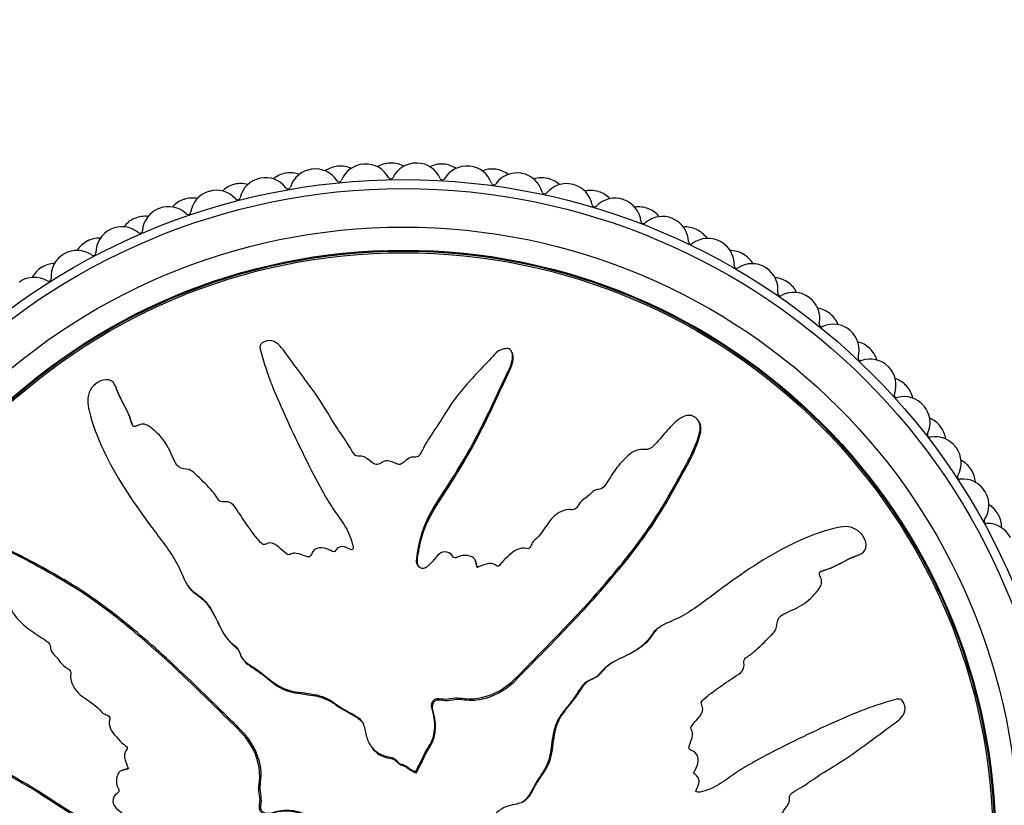
# Model space of a CAD drawing. Units: millimetres. Extents: x 0 to 1245, y 0 to 1897.
# Drawn here: x 544 to 582, y 558 to 589 of the extents above; entities that cross this region are included whole.
import ezdxf
from ezdxf import colors
from ezdxf.entities.mleader import LeaderData, LeaderLine
from ezdxf.math import Vec2, Vec3

# ---------------------------------------------------------------- set-up
doc = ezdxf.new("R2010")
doc.units = ezdxf.units.MM
doc.layers.add('DV5_Défaut', color=7, linetype='Continuous')
doc.layers.add('Défaut', color=7, linetype='Continuous')

# ---------------------------------------------------------------- blocks, each defined once
blk = doc.blocks.new('_DOT')
at = {"color": 0}
blk.add_line((0, 0), (-1, 0), dxfattribs=at)
at = {"color": 0, "const_width": 0.333}
blk.add_lwpolyline([(-0.1665, 0, 1), (0.1665, 0, 1)], format="xyb", close=True, dxfattribs=at)
blk = doc.blocks.new('SE4')
at = {"layer": 'DV5_Défaut', "color": 7, "linetype": 'Continuous'}
for p, q in [((562.937, 575.788), (562.909, 575.841)), ((547.469, 574.47), (547.441, 574.524)), ((570.26, 573.031), (570.232, 573.086)), ((549.575, 571.978), (549.548, 572.03)), ((547.205, 571.548), (547.233, 571.494)), ((555.226, 570.963), (555.253, 570.912)), ((573.578, 568.167), (573.524, 568.139)), ((576.5, 567.904), (576.554, 567.932)), ((561.526, 567.632), (561.499, 567.685)), ((550.209, 566.822), (550.236, 566.77)), ((574.008, 565.797), (574.06, 565.825)), ((568.852, 565.164), (568.8, 565.136)), ((557.354, 560.565), (557.381, 560.513)), ((572.994, 560.146), (572.942, 560.119)), ((547.74, 559.495), (547.688, 559.468)), ((559.178, 559.44), (559.187, 559.456)), ((559.178, 559.44), (559.205, 559.388)), ((559.187, 559.456), (559.214, 559.404)), ((559.205, 559.388), (559.214, 559.404))]:
    blk.add_line(p, q, dxfattribs=at)
for radius in [25.85, 25.5, 24, 23.1, 23.063, 23]:
    blk.add_circle((558.701, 556.671), radius, dxfattribs=at)
for centre, radius, start, end in [((558.207, 582.166), 1, 91.1111, 121.1857), ((558.701, 556.671), 26.5, 91.0667, 91.1111), ((558.227, 582.167), 1, 60.9921, 91.0667), ((559.196, 582.166), 1, 88.8889, 153.9495), ((558.701, 556.671), 26.5, 88.8444, 88.8889), ((559.216, 582.166), 1, 23.7839, 88.8444), ((554.273, 581.784), 1, 100, 130.0745), ((558.701, 556.671), 26.5, 99.9556, 100), ((554.293, 581.787), 1, 69.881, 99.9556), ((555.251, 581.936), 1, 97.7778, 162.8384), ((558.701, 556.671), 26.5, 97.7333, 97.7778), ((555.27, 581.939), 1, 32.6727, 97.7333), ((556.233, 582.051), 1, 95.5556, 125.6301), ((558.701, 556.671), 26.5, 95.5111, 95.5556), ((556.252, 582.053), 1, 65.4366, 95.5111), ((557.219, 582.128), 1, 93.3333, 158.3939), ((558.701, 556.671), 26.5, 93.2889, 93.3333), ((557.239, 582.129), 1, 28.2283, 93.2889), ((560.184, 582.128), 1, 86.6667, 116.7412), ((558.701, 556.671), 26.5, 86.6222, 86.6667), ((560.204, 582.127), 1, 56.5477, 86.6222), ((561.17, 582.051), 1, 84.4444, 149.505), ((558.701, 556.671), 26.5, 84.4, 84.4444), ((561.19, 582.049), 1, 19.3394, 84.4), ((562.152, 581.936), 1, 82.2222, 112.2968), ((558.701, 556.671), 26.5, 82.1778, 82.2222), ((562.172, 581.934), 1, 52.1032, 82.1778), ((563.129, 581.784), 1, 80, 145.0606), ((558.701, 556.671), 26.5, 79.9556, 80), ((563.149, 581.78), 1, 14.895, 79.9556), ((552.36, 581.37), 1, 74.3255, 104.4), ((553.303, 581.593), 1, 102.2222, 167.2828), ((558.701, 556.671), 26.5, 102.1778, 102.2222), ((553.322, 581.597), 1, 37.1172, 102.1778), ((556.196, 582.533), 0.1, 212.6727, 338.3939), ((558.208, 582.649), 0.1, 208.2283, 333.9495), ((560.222, 582.609), 0.1, 203.7839, 329.505), ((562.228, 582.414), 0.1, 199.3394, 325.0606), ((564.1, 581.593), 1, 77.7778, 107.8523), ((558.701, 556.671), 26.5, 77.7333, 77.7778), ((564.119, 581.589), 1, 47.6588, 77.7333), ((551.388, 581.1), 1, 106.6667, 171.7273), ((558.701, 556.671), 26.5, 106.6222, 106.6667), ((551.407, 581.105), 1, 41.5616, 106.6222), ((552.341, 581.365), 1, 104.4444, 134.519), ((558.701, 556.671), 26.5, 104.4, 104.4444), ((554.199, 582.261), 0.1, 217.1172, 342.8384), ((564.212, 582.063), 0.1, 194.895, 320.6161), ((565.062, 581.365), 1, 75.5556, 140.6161), ((558.701, 556.671), 26.5, 75.5111, 75.5556), ((565.081, 581.36), 1, 10.4505, 75.5111), ((566.015, 581.1), 1, 73.3333, 103.4079), ((558.701, 556.671), 26.5, 73.2889, 73.3333), ((566.034, 581.094), 1, 43.2143, 73.2889), ((550.446, 580.798), 1, 108.8889, 138.9634), ((558.701, 556.671), 26.5, 108.8444, 108.8889), ((550.465, 580.804), 1, 78.7699, 108.8444), ((552.23, 581.835), 0.1, 221.5616, 347.2828), ((566.957, 580.798), 1, 71.1111, 136.1717), ((558.701, 556.671), 26.5, 71.0667, 71.1111), ((566.975, 580.791), 1, 6.0061, 71.0667), ((549.517, 580.46), 1, 111.1111, 176.1717), ((558.701, 556.671), 26.5, 111.0667, 111.1111), ((549.535, 580.467), 1, 46.0061, 111.0667), ((550.299, 581.258), 0.1, 226.0061, 351.7273), ((566.163, 581.56), 0.1, 190.4505, 316.1717), ((567.886, 580.46), 1, 68.8889, 98.9634), ((558.701, 556.671), 26.5, 68.8444, 68.8889), ((567.904, 580.452), 1, 38.7699, 68.8444), ((548.601, 580.086), 1, 113.3333, 143.4079), ((558.701, 556.671), 26.5, 113.2889, 113.3333), ((548.62, 580.093), 1, 83.2143, 113.2889), ((568.069, 580.907), 0.1, 186.0061, 311.7273), ((568.801, 580.086), 1, 66.6667, 131.7273), ((558.701, 556.671), 26.5, 66.6222, 66.6667), ((568.82, 580.078), 1, 1.5616, 66.6222), ((547.701, 579.676), 1, 115.5556, 180.6161), ((558.701, 556.671), 26.5, 115.5111, 115.5556), ((547.719, 579.685), 1, 50.4505, 115.5111), ((548.419, 580.533), 0.1, 230.4505, 356.1717), ((569.702, 579.676), 1, 64.4444, 94.519), ((558.701, 556.671), 26.5, 64.4, 64.4444), ((569.72, 579.668), 1, 34.3255, 64.4), ((546.817, 579.232), 1, 117.7778, 147.8523), ((558.701, 556.671), 26.5, 117.7333, 117.7778), ((546.835, 579.242), 1, 87.6588, 117.7333), ((569.919, 580.108), 0.1, 181.5616, 307.2828), ((570.586, 579.232), 1, 62.2222, 127.2828), ((558.701, 556.671), 26.5, 62.1778, 62.2222), ((570.603, 579.223), 1, 357.1172, 62.1778), ((545.969, 578.765), 1, 54.895, 119.9556), ((571.451, 578.755), 1, 60, 90.0745), ((545.951, 578.755), 1, 120, 185.0606), ((558.701, 556.671), 26.5, 119.9556, 120), ((546.601, 579.664), 0.1, 234.895, 0.6161), ((558.701, 556.671), 26.5, 59.9556, 60), ((571.469, 578.745), 1, 29.881, 59.9556), ((545.105, 578.244), 1, 122.2222, 152.2968), ((558.701, 556.671), 26.5, 122.1778, 122.2222), ((545.121, 578.254), 1, 92.1032, 122.1778), ((571.702, 579.168), 0.1, 177.1172, 302.8384), ((572.298, 578.244), 1, 57.7778, 122.8384), ((558.701, 556.671), 26.5, 57.7333, 57.7778), ((572.315, 578.233), 1, 352.6727, 57.7333), ((558.701, 556.671), 26.5, 124.4, 124.4444), ((544.295, 577.711), 1, 59.3394, 124.4), ((544.856, 578.658), 0.1, 239.3394, 5.0606), ((573.124, 577.7), 1, 55.5556, 85.6301), ((558.701, 556.671), 26.5, 55.5111, 55.5556), ((573.141, 577.689), 1, 25.4366, 55.5111), ((573.406, 578.093), 0.1, 172.6727, 298.3939), ((573.929, 577.125), 1, 53.3333, 118.3939), ((558.701, 556.671), 26.5, 53.2889, 53.3333), ((573.945, 577.113), 1, 348.2283, 53.2889), ((574.711, 576.519), 1, 51.1111, 81.1857), ((558.701, 556.671), 26.5, 51.0667, 51.1111), ((574.726, 576.507), 1, 20.9921, 51.0667), ((575.022, 576.889), 0.1, 168.2283, 293.9495), ((575.468, 575.884), 1, 48.8889, 113.9495), ((558.701, 556.671), 26.5, 48.8444, 48.8889), ((575.483, 575.871), 1, 343.7839, 48.8444), ((576.201, 575.219), 1, 46.6667, 76.7412), ((558.701, 556.671), 26.5, 46.6222, 46.6667), ((576.215, 575.205), 1, 16.5477, 46.6222), ((576.539, 575.563), 0.1, 163.7839, 289.505), ((576.907, 574.527), 1, 44.4444, 109.505), ((558.701, 556.671), 26.5, 44.4, 44.4444), ((576.921, 574.512), 1, 339.3394, 44.4), ((577.585, 573.807), 1, 42.2222, 72.2968), ((558.701, 556.671), 26.5, 42.1778, 42.2222), ((577.599, 573.793), 1, 12.1032, 42.1778), ((577.95, 574.124), 0.1, 159.3394, 285.0606), ((578.236, 573.062), 1, 40, 105.0606), ((558.701, 556.671), 26.5, 39.9556, 40), ((578.248, 573.047), 1, 334.895, 39.9556), ((578.856, 572.292), 1, 37.7778, 67.8523), ((558.701, 556.671), 26.5, 37.7333, 37.7778), ((578.869, 572.277), 1, 7.6588, 37.7333), ((579.244, 572.58), 0.1, 154.895, 280.6161), ((579.447, 571.499), 1, 35.5556, 100.6161), ((558.701, 556.671), 26.5, 35.5111, 35.5556), ((579.459, 571.483), 1, 330.4505, 35.5111), ((580.006, 570.684), 1, 33.3333, 63.4079), ((558.701, 556.671), 26.5, 33.2889, 33.3333), ((580.415, 570.941), 0.1, 150.4505, 276.1717), ((580.534, 569.847), 1, 31.1111, 96.1717), ((580.017, 570.667), 1, 3.2143, 33.2889), ((580.544, 569.83), 1, 326.0061, 31.0667), ((558.701, 556.671), 26.5, 31.0667, 31.1111), ((581.028, 568.99), 1, 28.8889, 58.9634), ((558.701, 556.671), 26.5, 28.8444, 28.8889), ((581.038, 568.973), 1, 358.7699, 28.8444), ((581.456, 569.215), 0.1, 146.0061, 271.7273), ((581.489, 568.115), 1, 26.6667, 91.7273)]:
    blk.add_arc(centre, radius, start, end, dxfattribs=at)
for points, knots in [([(559.187, 559.456), (559.294, 559.654), (559.395, 559.855), (559.583, 560.264), (559.726, 560.446), (559.902, 560.86), (559.932, 561.097), (559.917, 561.441), (559.902, 561.556), (559.852, 561.783), (559.807, 561.892), (559.798, 562.126), (559.874, 562.261), (560.116, 562.305), (560.237, 562.262), (560.48, 562.271), (560.601, 562.299), (560.843, 562.319), (560.964, 562.303), (561.573, 562.232), (562.053, 562.369), (562.888, 562.843), (563.204, 563.21), (563.869, 563.884), (564.201, 564.22), (565.189, 565.237), (565.835, 565.923), (567.067, 567.334), (567.656, 568.059), (568.728, 569.589), (569.187, 570.417), (569.863, 571.649), (570.077, 572.065), (570.245, 572.617), (570.276, 572.727), (570.286, 572.962), (570.25, 573.086), (570.085, 573.269), (569.965, 573.329), (569.724, 573.329), (569.608, 573.283), (569.308, 573.099), (569.151, 572.917), (568.836, 572.564), (568.685, 572.38), (568.439, 572.12), (568.353, 572.023), (568.114, 571.986), (567.988, 572.016), (567.628, 571.932), (567.438, 571.748), (567.1, 571.397), (566.957, 571.2), (566.758, 570.892), (566.696, 570.786), (566.558, 570.584), (566.483, 570.469), (566.299, 570.437), (566.235, 570.438), (566.118, 570.388), (566.071, 570.344), (565.94, 570.21), (565.844, 570.131), (565.636, 569.99), (565.561, 569.886), (565.456, 569.723), (565.412, 569.666), (565.285, 569.64), (565.217, 569.658), (564.889, 569.64), (564.651, 569.489), (564.307, 569.103), (564.191, 568.867), (563.942, 568.571), (563.832, 568.497), (563.715, 568.343), (563.695, 568.278), (563.634, 568.165), (563.577, 568.106), (563.394, 568.185), (563.255, 568.146), (563.013, 568.043), (562.916, 567.951), (562.724, 567.775), (562.62, 567.696), (562.496, 567.545), (562.466, 567.479), (562.345, 567.428), (562.292, 567.503), (562.107, 567.576), (561.961, 567.542), (561.771, 567.483), (561.71, 567.453), (561.616, 567.416), (561.574, 567.415), (561.547, 567.477), (561.546, 567.512), (561.53, 567.612), (561.51, 567.678), (561.426, 567.786), (561.361, 567.818), (561.166, 567.875), (561.023, 567.887), (560.833, 567.811), (560.773, 567.772), (560.636, 567.769), (560.616, 567.859), (560.479, 568.005), (560.316, 568.034), (560.07, 567.925), (559.985, 567.813), (559.813, 567.61), (559.729, 567.505), (559.57, 567.382), (559.505, 567.351), (559.371, 567.369), (559.309, 567.407), (559.195, 567.572), (559.213, 567.718), (559.304, 568.37), (559.434, 568.878), (559.906, 569.815), (560.215, 570.252), (560.788, 571.142), (561.059, 571.594), (561.827, 572.974), (562.256, 573.941), (562.821, 575.116), (562.954, 575.356), (562.96, 575.681), (562.949, 575.746), (562.899, 575.869), (562.852, 575.932), (562.716, 575.944), (562.649, 575.922), (562.518, 575.889), (562.452, 575.867), (562.29, 575.757), (562.213, 575.65), (562.034, 575.462), (561.943, 575.369), (561.674, 575.086), (561.494, 574.895), (560.971, 574.312), (560.645, 573.904), (560.222, 573.247), (560.087, 573.024), (559.804, 572.586), (559.656, 572.372), (559.463, 572.03), (559.421, 571.901), (559.304, 571.743), (559.244, 571.702), (559.11, 571.699), (559.041, 571.717), (558.857, 571.644), (558.768, 571.537), (558.608, 571.422), (558.538, 571.391), (558.417, 571.45), (558.356, 571.48), (558.165, 571.543), (558.021, 571.59), (557.847, 571.491), (557.793, 571.447), (557.668, 571.399), (557.596, 571.419), (557.426, 571.524), (557.325, 571.614), (557.152, 571.718), (557.087, 571.738), (556.955, 571.732), (556.883, 571.729), (556.731, 571.851), (556.674, 571.972), (556.548, 572.198), (556.478, 572.306), (556.26, 572.626), (556.109, 572.836), (555.705, 573.495), (555.446, 573.941), (554.834, 574.766), (554.531, 575.178), (554.079, 575.789), (553.949, 576.012), (553.639, 576.236), (553.504, 576.271), (553.315, 576.213), (553.252, 576.192), (553.14, 576.124), (553.103, 576.063), (553.105, 575.876), (553.157, 575.757), (553.226, 575.515), (553.262, 575.394), (553.377, 575.032), (553.462, 574.792), (553.738, 574.076), (553.95, 573.606), (554.596, 572.201), (555.047, 571.275), (555.669, 570.143), (555.798, 569.919), (556.087, 569.486), (556.25, 569.279), (556.53, 568.839), (556.641, 568.599), (556.723, 568.282), (556.744, 568.217), (556.732, 568.119), (556.712, 568.083), (556.645, 568.087), (556.616, 568.107), (556.47, 568.185), (556.326, 568.243), (556.144, 568.16), (556.093, 568.115), (556.034, 568.034), (556.016, 567.995), (555.952, 568.012), (555.922, 568.026), (555.775, 568.102), (555.656, 568.163), (555.389, 568.176), (555.243, 568.133), (555.13, 567.968), (555.116, 567.9), (555.04, 567.79), (554.959, 567.812), (554.773, 567.88), (554.65, 567.934), (554.452, 567.956), (554.383, 567.952), (554.291, 567.913), (554.263, 567.889), (554.196, 567.885), (554.169, 567.913), (554.034, 568.009), (553.936, 568.099), (553.734, 568.271), (553.618, 568.365), (553.418, 568.349), (553.356, 568.315), (553.227, 568.274), (553.172, 568.33), (553.033, 568.475), (552.951, 568.579), (552.71, 568.897), (552.558, 569.115), (552.336, 569.446), (552.263, 569.557), (552.117, 569.779), (552.032, 569.895), (551.834, 569.965), (551.761, 569.961), (551.619, 569.953), (551.539, 569.961), (551.424, 570.137), (551.343, 570.252), (551.072, 570.572), (550.867, 570.765), (550.571, 571.063), (550.471, 571.175), (550.203, 571.251), (550.045, 571.232), (549.827, 571.407), (549.768, 571.54), (549.657, 571.796), (549.604, 571.925), (549.408, 572.293), (549.236, 572.514), (548.931, 572.792), (548.826, 572.886), (548.638, 572.976), (548.568, 572.994), (548.427, 572.979), (548.362, 572.944), (548.262, 572.905), (548.226, 572.892), (548.157, 572.906), (548.135, 572.938), (548.09, 573.029), (548.076, 573.098), (548.013, 573.293), (547.961, 573.42), (547.785, 573.786), (547.644, 574.015), (547.498, 574.386), (547.467, 574.518), (547.289, 574.719), (547.129, 574.737), (546.706, 574.643), (546.475, 574.395), (546.341, 573.847), (546.417, 573.577), (546.639, 572.794), (546.842, 572.278), (547.572, 570.794), (548.216, 569.864), (549.22, 568.509), (549.577, 568.07), (549.988, 567.337), (550.08, 567.066), (550.276, 566.694), (550.361, 566.58), (550.586, 566.396), (550.714, 566.318), (551.039, 566.031), (551.196, 565.784), (551.471, 565.256), (551.573, 564.972), (551.835, 564.607), (551.943, 564.499), (552.118, 564.352), (552.177, 564.303), (552.269, 564.183), (552.297, 564.105), (552.438, 563.718), (552.742, 563.589), (553.247, 563.231), (553.475, 563.018), (553.988, 562.67), (554.3, 562.581), (554.927, 562.49), (555.245, 562.465), (555.847, 562.261), (556.088, 562.034), (556.503, 561.793), (556.649, 561.727), (556.924, 561.563), (557.056, 561.459), (557.193, 561.174), (557.212, 561.009), (557.287, 560.695), (557.348, 560.547), (557.55, 560.28), (557.683, 560.169), (557.985, 560.031), (558.164, 560.036), (558.394, 559.921), (558.437, 559.841), (558.565, 559.733), (558.659, 559.728), (558.811, 559.656), (558.877, 559.598), (559.016, 559.499), (559.097, 559.469), (559.178, 559.44)], [0, 0, 0, 0, 0.007813, 0.007813, 0.015625, 0.015625, 0.023438, 0.023438, 0.027344, 0.027344, 0.03125, 0.03125, 0.035156, 0.035156, 0.039063, 0.039063, 0.042969, 0.042969, 0.046875, 0.046875, 0.0625, 0.0625, 0.078125, 0.078125, 0.09375, 0.09375, 0.125, 0.125, 0.15625, 0.15625, 0.1875, 0.1875, 0.203125, 0.203125, 0.207031, 0.207031, 0.210938, 0.210938, 0.214844, 0.214844, 0.21875, 0.21875, 0.226563, 0.226563, 0.234375, 0.234375, 0.238281, 0.238281, 0.242188, 0.242188, 0.25, 0.25, 0.257813, 0.257813, 0.261719, 0.261719, 0.265625, 0.265625, 0.267578, 0.267578, 0.269531, 0.269531, 0.273438, 0.273438, 0.277344, 0.277344, 0.279297, 0.279297, 0.28125, 0.28125, 0.289063, 0.289063, 0.296875, 0.296875, 0.300781, 0.300781, 0.302734, 0.302734, 0.304688, 0.304688, 0.308594, 0.308594, 0.3125, 0.3125, 0.316406, 0.316406, 0.318359, 0.318359, 0.320313, 0.320313, 0.324219, 0.324219, 0.326172, 0.326172, 0.327148, 0.327148, 0.328125, 0.328125, 0.330078, 0.330078, 0.332031, 0.332031, 0.335938, 0.335938, 0.337891, 0.337891, 0.339844, 0.339844, 0.34375, 0.34375, 0.347656, 0.347656, 0.351563, 0.351563, 0.353516, 0.353516, 0.355469, 0.355469, 0.359375, 0.359375, 0.375, 0.375, 0.390625, 0.390625, 0.40625, 0.40625, 0.4375, 0.4375, 0.445313, 0.445313, 0.447266, 0.447266, 0.449219, 0.449219, 0.451172, 0.451172, 0.453125, 0.453125, 0.457031, 0.457031, 0.460938, 0.460938, 0.46875, 0.46875, 0.484375, 0.484375, 0.492188, 0.492188, 0.5, 0.5, 0.503906, 0.503906, 0.505859, 0.505859, 0.507813, 0.507813, 0.511719, 0.511719, 0.513672, 0.513672, 0.515625, 0.515625, 0.519531, 0.519531, 0.521484, 0.521484, 0.523438, 0.523438, 0.527344, 0.527344, 0.529297, 0.529297, 0.53125, 0.53125, 0.535156, 0.535156, 0.539063, 0.539063, 0.546875, 0.546875, 0.5625, 0.5625, 0.578125, 0.578125, 0.585938, 0.585938, 0.589844, 0.589844, 0.591797, 0.591797, 0.59375, 0.59375, 0.597656, 0.597656, 0.601563, 0.601563, 0.609375, 0.609375, 0.625, 0.625, 0.65625, 0.65625, 0.664063, 0.664063, 0.671875, 0.671875, 0.679688, 0.679688, 0.681641, 0.681641, 0.682617, 0.682617, 0.683594, 0.683594, 0.6875, 0.6875, 0.689453, 0.689453, 0.69043, 0.69043, 0.691406, 0.691406, 0.695313, 0.695313, 0.699219, 0.699219, 0.701172, 0.701172, 0.703125, 0.703125, 0.707031, 0.707031, 0.708984, 0.708984, 0.709961, 0.709961, 0.710938, 0.710938, 0.714844, 0.714844, 0.71875, 0.71875, 0.720703, 0.720703, 0.722656, 0.722656, 0.726563, 0.726563, 0.734375, 0.734375, 0.738281, 0.738281, 0.742188, 0.742188, 0.744141, 0.744141, 0.746094, 0.746094, 0.75, 0.75, 0.757813, 0.757813, 0.761719, 0.761719, 0.765625, 0.765625, 0.769531, 0.769531, 0.773438, 0.773438, 0.78125, 0.78125, 0.785156, 0.785156, 0.787109, 0.787109, 0.789063, 0.789063, 0.790039, 0.790039, 0.791016, 0.791016, 0.792969, 0.792969, 0.796875, 0.796875, 0.804688, 0.804688, 0.808594, 0.808594, 0.8125, 0.8125, 0.820313, 0.820313, 0.828125, 0.828125, 0.84375, 0.84375, 0.875, 0.875, 0.890625, 0.890625, 0.898438, 0.898438, 0.902344, 0.902344, 0.90625, 0.90625, 0.914063, 0.914063, 0.921875, 0.921875, 0.925781, 0.925781, 0.927734, 0.927734, 0.929688, 0.929688, 0.9375, 0.9375, 0.945313, 0.945313, 0.953125, 0.953125, 0.960938, 0.960938, 0.96875, 0.96875, 0.972656, 0.972656, 0.976563, 0.976563, 0.980469, 0.980469, 0.984375, 0.984375, 0.988281, 0.988281, 0.992188, 0.992188, 0.994141, 0.994141, 0.996094, 0.996094, 0.998047, 0.998047, 1, 1, 1, 1]), ([(559.288, 567.439), (559.263, 567.485), (559.248, 567.537), (559.238, 567.716), (559.264, 567.842), (559.307, 568.092), (559.331, 568.217), (559.415, 568.588), (559.488, 568.828), (559.785, 569.521), (560.074, 569.948), (560.912, 571.228), (561.423, 572.103), (562.098, 573.465), (562.303, 573.93), (562.628, 574.613), (562.746, 574.836), (562.941, 575.296), (563.053, 575.558), (562.938, 575.785), (562.937, 575.786), (562.937, 575.788)], [0, 0, 0, 0, 0.016443, 0.016443, 0.057403, 0.057403, 0.098363, 0.098363, 0.180283, 0.180283, 0.344123, 0.344123, 0.671804, 0.671804, 0.835644, 0.835644, 0.917564, 0.917564, 0.999484, 0.999484, 1, 1, 1, 1]), ([(548.151, 572.908), (548.145, 572.919), (548.14, 572.931), (548.084, 573.074), (548.051, 573.213), (547.942, 573.471), (547.878, 573.595), (547.747, 573.84), (547.682, 573.962), (547.569, 574.213), (547.533, 574.347), (547.47, 574.469), (547.469, 574.469), (547.469, 574.47)], [0, 0, 0, 0, 0.021868, 0.021868, 0.266103, 0.266103, 0.510338, 0.510338, 0.754573, 0.754573, 0.998808, 0.998808, 1, 1, 1, 1]), ([(559.214, 559.404), (559.335, 559.628), (559.444, 559.857), (559.663, 560.315), (559.832, 560.52), (559.96, 561.002), (559.966, 561.259), (559.905, 561.628), (559.865, 561.748), (559.816, 561.994), (559.842, 562.14), (560.059, 562.27), (560.198, 562.218), (560.453, 562.211), (560.58, 562.238), (560.962, 562.281), (561.222, 562.205), (561.988, 562.27), (562.493, 562.493), (563.074, 562.981), (563.242, 563.169), (563.597, 563.528), (563.774, 563.707), (564.304, 564.245), (564.655, 564.605), (565.697, 565.694), (566.371, 566.431), (567.643, 567.961), (568.243, 568.752), (569.03, 570.029), (569.273, 570.47), (569.754, 571.346), (570.002, 571.779), (570.211, 572.358), (570.25, 572.475), (570.308, 572.713), (570.327, 572.839), (570.283, 572.984), (570.273, 573.008), (570.26, 573.032)], [0, 0, 0, 0, 0.039834, 0.039834, 0.079668, 0.079668, 0.119502, 0.119502, 0.139419, 0.139419, 0.159336, 0.159336, 0.179253, 0.179253, 0.19917, 0.19917, 0.239004, 0.239004, 0.318672, 0.318672, 0.358506, 0.358506, 0.39834, 0.39834, 0.478008, 0.478008, 0.637344, 0.637344, 0.79668, 0.79668, 0.876348, 0.876348, 0.956016, 0.956016, 0.975933, 0.975933, 0.99585, 0.99585, 1, 1, 1, 1]), ([(561.487, 556.185), (561.685, 556.079), (561.885, 555.977), (562.294, 555.789), (562.476, 555.647), (562.89, 555.47), (563.127, 555.44), (563.471, 555.455), (563.586, 555.471), (563.813, 555.52), (563.923, 555.566), (564.156, 555.575), (564.292, 555.499), (564.335, 555.257), (564.292, 555.135), (564.302, 554.893), (564.329, 554.772), (564.349, 554.53), (564.333, 554.408), (564.262, 553.8), (564.399, 553.319), (564.873, 552.484), (565.241, 552.169), (565.914, 551.503), (566.251, 551.171), (567.267, 550.184), (567.953, 549.537), (569.365, 548.305), (570.089, 547.717), (571.619, 546.645), (572.447, 546.185), (573.679, 545.509), (574.095, 545.295), (574.647, 545.128), (574.758, 545.096), (574.993, 545.087), (575.117, 545.122), (575.299, 545.288), (575.359, 545.407), (575.359, 545.649), (575.314, 545.765), (575.129, 546.065), (574.947, 546.222), (574.594, 546.536), (574.411, 546.688), (574.151, 546.934), (574.053, 547.02), (574.016, 547.258), (574.046, 547.385), (573.962, 547.744), (573.779, 547.935), (573.428, 548.272), (573.231, 548.415), (572.923, 548.615), (572.817, 548.676), (572.615, 548.814), (572.499, 548.889), (572.467, 549.074), (572.468, 549.138), (572.418, 549.254), (572.375, 549.301), (572.241, 549.432), (572.162, 549.529), (572.02, 549.737), (571.916, 549.812), (571.753, 549.916), (571.696, 549.96), (571.671, 550.087), (571.689, 550.155), (571.671, 550.484), (571.52, 550.721), (571.133, 551.066), (570.897, 551.181), (570.602, 551.43), (570.527, 551.541), (570.373, 551.658), (570.309, 551.677), (570.195, 551.739), (570.136, 551.795), (570.215, 551.978), (570.176, 552.118), (570.073, 552.359), (569.981, 552.456), (569.805, 552.648), (569.726, 552.753), (569.575, 552.877), (569.509, 552.906), (569.459, 553.028), (569.533, 553.081), (569.607, 553.266), (569.573, 553.411), (569.514, 553.602), (569.483, 553.662), (569.447, 553.756), (569.445, 553.798), (569.508, 553.826), (569.542, 553.827), (569.642, 553.842), (569.709, 553.863), (569.816, 553.946), (569.848, 554.011), (569.905, 554.206), (569.917, 554.349), (569.841, 554.539), (569.802, 554.6), (569.799, 554.737), (569.889, 554.756), (570.036, 554.894), (570.064, 555.056), (569.955, 555.303), (569.844, 555.388), (569.64, 555.56), (569.536, 555.644), (569.413, 555.802), (569.381, 555.868), (569.399, 556.001), (569.438, 556.064), (569.603, 556.178), (569.749, 556.16), (570.4, 556.068), (570.909, 555.938), (571.846, 555.466), (572.283, 555.157), (573.172, 554.584), (573.625, 554.313), (575.004, 553.545), (575.971, 553.116), (577.147, 552.552), (577.387, 552.418), (577.712, 552.413), (577.777, 552.423), (577.9, 552.473), (577.962, 552.521), (577.974, 552.657), (577.952, 552.723), (577.92, 552.854), (577.898, 552.92), (577.788, 553.082), (577.68, 553.159), (577.493, 553.339), (577.399, 553.429), (577.116, 553.699), (576.926, 553.878), (576.342, 554.402), (575.935, 554.727), (575.278, 555.151), (575.054, 555.285), (574.617, 555.569), (574.402, 555.717), (574.06, 555.909), (573.932, 555.951), (573.774, 556.068), (573.732, 556.129), (573.729, 556.262), (573.748, 556.331), (573.674, 556.516), (573.568, 556.605), (573.452, 556.765), (573.421, 556.835), (573.481, 556.956), (573.511, 557.016), (573.573, 557.207), (573.62, 557.351), (573.521, 557.526), (573.478, 557.579), (573.429, 557.704), (573.449, 557.776), (573.555, 557.946), (573.644, 558.048), (573.748, 558.22), (573.769, 558.286), (573.763, 558.418), (573.759, 558.49), (573.882, 558.641), (574.003, 558.699), (574.228, 558.824), (574.337, 558.894), (574.656, 559.112), (574.866, 559.263), (575.525, 559.667), (575.971, 559.927), (576.797, 560.539), (577.209, 560.842), (577.819, 561.294), (578.042, 561.423), (578.266, 561.733), (578.302, 561.869), (578.243, 562.058), (578.222, 562.121), (578.154, 562.233), (578.094, 562.27), (577.906, 562.267), (577.787, 562.215), (577.545, 562.147), (577.424, 562.11), (577.063, 561.995), (576.823, 561.911), (576.107, 561.635), (575.636, 561.423), (574.231, 560.777), (573.305, 560.326), (572.174, 559.704), (571.95, 559.575), (571.517, 559.285), (571.309, 559.123), (570.869, 558.843), (570.63, 558.731), (570.312, 558.65), (570.247, 558.629), (570.149, 558.64), (570.113, 558.661), (570.117, 558.728), (570.138, 558.756), (570.216, 558.903), (570.274, 559.047), (570.191, 559.228), (570.145, 559.279), (570.065, 559.339), (570.025, 559.356), (570.042, 559.421), (570.057, 559.451), (570.132, 559.597), (570.193, 559.717), (570.206, 559.984), (570.163, 560.13), (569.999, 560.242), (569.931, 560.257), (569.82, 560.332), (569.842, 560.413), (569.91, 560.599), (569.964, 560.722), (569.986, 560.921), (569.983, 560.989), (569.943, 561.082), (569.919, 561.11), (569.916, 561.177), (569.944, 561.203), (570.04, 561.339), (570.129, 561.436), (570.301, 561.638), (570.395, 561.755), (570.379, 561.955), (570.346, 562.016), (570.304, 562.146), (570.36, 562.201), (570.505, 562.339), (570.609, 562.422), (570.927, 562.663), (571.146, 562.815), (571.477, 563.037), (571.588, 563.11), (571.81, 563.256), (571.926, 563.34), (571.996, 563.539), (571.992, 563.612), (571.983, 563.753), (571.992, 563.833), (572.167, 563.949), (572.282, 564.03), (572.603, 564.3), (572.795, 564.505), (573.093, 564.802), (573.205, 564.901), (573.281, 565.17), (573.263, 565.327), (573.438, 565.545), (573.571, 565.604), (573.827, 565.715), (573.956, 565.769), (574.324, 565.965), (574.545, 566.136), (574.822, 566.441), (574.916, 566.547), (575.007, 566.735), (575.025, 566.805), (575.009, 566.946), (574.974, 567.011), (574.936, 567.111), (574.923, 567.146), (574.936, 567.216), (574.968, 567.238), (575.06, 567.283), (575.128, 567.297), (575.324, 567.359), (575.45, 567.411), (575.816, 567.587), (576.045, 567.729), (576.416, 567.875), (576.548, 567.906), (576.749, 568.084), (576.768, 568.244), (576.673, 568.667), (576.425, 568.897), (575.878, 569.031), (575.607, 568.955), (574.824, 568.734), (574.309, 568.531), (572.825, 567.8), (571.895, 567.156), (570.539, 566.152), (570.1, 565.796), (569.367, 565.385), (569.096, 565.292), (568.724, 565.096), (568.61, 565.011), (568.426, 564.787), (568.349, 564.659), (568.061, 564.334), (567.815, 564.176), (567.287, 563.901), (567.003, 563.8), (566.637, 563.537), (566.529, 563.429), (566.382, 563.255), (566.334, 563.196), (566.213, 563.103), (566.135, 563.076), (565.748, 562.934), (565.619, 562.63), (565.261, 562.126), (565.048, 561.897), (564.7, 561.385), (564.612, 561.072), (564.52, 560.446), (564.496, 560.128), (564.292, 559.526), (564.064, 559.284), (563.824, 558.87), (563.757, 558.723), (563.594, 558.448), (563.489, 558.316), (563.205, 558.18), (563.039, 558.161), (562.726, 558.085), (562.578, 558.024), (562.31, 557.822), (562.2, 557.689), (562.061, 557.387), (562.067, 557.209), (561.951, 556.978), (561.871, 556.935), (561.763, 556.807), (561.758, 556.713), (561.687, 556.561), (561.629, 556.496), (561.529, 556.357), (561.5, 556.276), (561.471, 556.195)], [0, 0, 0, 0, 0.007813, 0.007813, 0.015625, 0.015625, 0.023438, 0.023438, 0.027344, 0.027344, 0.03125, 0.03125, 0.035156, 0.035156, 0.039063, 0.039063, 0.042969, 0.042969, 0.046875, 0.046875, 0.0625, 0.0625, 0.078125, 0.078125, 0.09375, 0.09375, 0.125, 0.125, 0.15625, 0.15625, 0.1875, 0.1875, 0.203125, 0.203125, 0.207031, 0.207031, 0.210938, 0.210938, 0.214844, 0.214844, 0.21875, 0.21875, 0.226563, 0.226563, 0.234375, 0.234375, 0.238281, 0.238281, 0.242188, 0.242188, 0.25, 0.25, 0.257813, 0.257813, 0.261719, 0.261719, 0.265625, 0.265625, 0.267578, 0.267578, 0.269531, 0.269531, 0.273438, 0.273438, 0.277344, 0.277344, 0.279297, 0.279297, 0.28125, 0.28125, 0.289063, 0.289063, 0.296875, 0.296875, 0.300781, 0.300781, 0.302734, 0.302734, 0.304688, 0.304688, 0.308594, 0.308594, 0.3125, 0.3125, 0.316406, 0.316406, 0.318359, 0.318359, 0.320313, 0.320313, 0.324219, 0.324219, 0.326172, 0.326172, 0.327148, 0.327148, 0.328125, 0.328125, 0.330078, 0.330078, 0.332031, 0.332031, 0.335938, 0.335938, 0.337891, 0.337891, 0.339844, 0.339844, 0.34375, 0.34375, 0.347656, 0.347656, 0.351563, 0.351563, 0.353516, 0.353516, 0.355469, 0.355469, 0.359375, 0.359375, 0.375, 0.375, 0.390625, 0.390625, 0.40625, 0.40625, 0.4375, 0.4375, 0.445313, 0.445313, 0.447266, 0.447266, 0.449219, 0.449219, 0.451172, 0.451172, 0.453125, 0.453125, 0.457031, 0.457031, 0.460938, 0.460938, 0.46875, 0.46875, 0.484375, 0.484375, 0.492188, 0.492188, 0.5, 0.5, 0.503906, 0.503906, 0.505859, 0.505859, 0.507813, 0.507813, 0.511719, 0.511719, 0.513672, 0.513672, 0.515625, 0.515625, 0.519531, 0.519531, 0.521484, 0.521484, 0.523438, 0.523438, 0.527344, 0.527344, 0.529297, 0.529297, 0.53125, 0.53125, 0.535156, 0.535156, 0.539063, 0.539063, 0.546875, 0.546875, 0.5625, 0.5625, 0.578125, 0.578125, 0.585938, 0.585938, 0.589844, 0.589844, 0.591797, 0.591797, 0.59375, 0.59375, 0.597656, 0.597656, 0.601563, 0.601563, 0.609375, 0.609375, 0.625, 0.625, 0.65625, 0.65625, 0.664063, 0.664063, 0.671875, 0.671875, 0.679688, 0.679688, 0.681641, 0.681641, 0.682617, 0.682617, 0.683594, 0.683594, 0.6875, 0.6875, 0.689453, 0.689453, 0.69043, 0.69043, 0.691406, 0.691406, 0.695313, 0.695313, 0.699219, 0.699219, 0.701172, 0.701172, 0.703125, 0.703125, 0.707031, 0.707031, 0.708984, 0.708984, 0.709961, 0.709961, 0.710938, 0.710938, 0.714844, 0.714844, 0.71875, 0.71875, 0.720703, 0.720703, 0.722656, 0.722656, 0.726563, 0.726563, 0.734375, 0.734375, 0.738281, 0.738281, 0.742188, 0.742188, 0.744141, 0.744141, 0.746094, 0.746094, 0.75, 0.75, 0.757813, 0.757813, 0.761719, 0.761719, 0.765625, 0.765625, 0.769531, 0.769531, 0.773438, 0.773438, 0.78125, 0.78125, 0.785156, 0.785156, 0.787109, 0.787109, 0.789063, 0.789063, 0.790039, 0.790039, 0.791016, 0.791016, 0.792969, 0.792969, 0.796875, 0.796875, 0.804688, 0.804688, 0.808594, 0.808594, 0.8125, 0.8125, 0.820313, 0.820313, 0.828125, 0.828125, 0.84375, 0.84375, 0.875, 0.875, 0.890625, 0.890625, 0.898438, 0.898438, 0.902344, 0.902344, 0.90625, 0.90625, 0.914063, 0.914063, 0.921875, 0.921875, 0.925781, 0.925781, 0.927734, 0.927734, 0.929688, 0.929688, 0.9375, 0.9375, 0.945313, 0.945313, 0.953125, 0.953125, 0.960938, 0.960938, 0.96875, 0.96875, 0.972656, 0.972656, 0.976563, 0.976563, 0.980469, 0.980469, 0.984375, 0.984375, 0.988281, 0.988281, 0.992188, 0.992188, 0.994141, 0.994141, 0.996094, 0.996094, 0.998047, 0.998047, 1, 1, 1, 1]), ([(555.916, 557.157), (555.718, 557.263), (555.518, 557.365), (555.109, 557.553), (554.927, 557.696), (554.513, 557.872), (554.276, 557.902), (553.932, 557.887), (553.817, 557.871), (553.59, 557.822), (553.48, 557.776), (553.246, 557.767), (553.111, 557.843), (553.068, 558.085), (553.111, 558.207), (553.101, 558.449), (553.074, 558.57), (553.054, 558.812), (553.07, 558.934), (553.14, 559.542), (553.004, 560.023), (552.53, 560.858), (552.162, 561.173), (551.489, 561.839), (551.152, 562.171), (550.136, 563.158), (549.45, 563.805), (548.038, 565.037), (547.313, 565.625), (545.784, 566.697), (544.956, 567.157), (543.724, 567.833), (543.308, 568.047), (542.756, 568.214), (542.645, 568.246), (542.41, 568.255), (542.286, 568.22), (542.104, 568.054), (542.044, 567.935), (542.044, 567.693), (542.089, 567.578), (542.274, 567.277), (542.455, 567.121), (542.809, 566.806), (542.992, 566.655), (543.252, 566.408), (543.35, 566.322), (543.387, 566.084), (543.357, 565.957), (543.441, 565.598), (543.624, 565.407), (543.975, 565.07), (544.172, 564.927), (544.48, 564.727), (544.586, 564.666), (544.788, 564.528), (544.904, 564.453), (544.936, 564.268), (544.935, 564.204), (544.985, 564.088), (545.028, 564.041), (545.162, 563.91), (545.241, 563.813), (545.383, 563.605), (545.487, 563.53), (545.65, 563.426), (545.707, 563.382), (545.732, 563.255), (545.714, 563.187), (545.732, 562.858), (545.883, 562.621), (546.27, 562.276), (546.506, 562.161), (546.801, 561.912), (546.876, 561.801), (547.03, 561.684), (547.094, 561.665), (547.208, 561.604), (547.267, 561.547), (547.188, 561.364), (547.227, 561.224), (547.33, 560.983), (547.422, 560.886), (547.598, 560.694), (547.677, 560.589), (547.828, 560.465), (547.894, 560.436), (547.944, 560.314), (547.869, 560.262), (547.796, 560.076), (547.83, 559.931), (547.889, 559.74), (547.92, 559.68), (547.956, 559.586), (547.958, 559.544), (547.895, 559.516), (547.861, 559.515), (547.761, 559.5), (547.694, 559.48), (547.587, 559.396), (547.555, 559.331), (547.498, 559.136), (547.486, 558.993), (547.562, 558.803), (547.601, 558.743), (547.603, 558.605), (547.514, 558.586), (547.367, 558.448), (547.339, 558.286), (547.448, 558.039), (547.559, 557.954), (547.762, 557.782), (547.867, 557.698), (547.99, 557.54), (548.022, 557.475), (548.004, 557.341), (547.965, 557.278), (547.8, 557.164), (547.654, 557.182), (547.003, 557.274), (546.494, 557.404), (545.557, 557.876), (545.12, 558.185), (544.231, 558.758), (543.778, 559.029), (542.398, 559.797), (541.432, 560.226), (540.256, 560.79), (540.016, 560.924), (539.691, 560.929), (539.626, 560.919), (539.503, 560.869), (539.441, 560.821), (539.429, 560.685), (539.451, 560.619), (539.483, 560.488), (539.505, 560.422), (539.615, 560.26), (539.723, 560.183), (539.91, 560.003), (540.004, 559.913), (540.287, 559.643), (540.477, 559.464), (541.061, 558.941), (541.468, 558.615), (542.125, 558.191), (542.349, 558.057), (542.786, 557.774), (543.001, 557.625), (543.343, 557.433), (543.471, 557.391), (543.629, 557.274), (543.671, 557.213), (543.674, 557.08), (543.655, 557.011), (543.729, 556.826), (543.835, 556.737), (543.951, 556.577), (543.981, 556.507), (543.922, 556.386), (543.892, 556.326), (543.829, 556.135), (543.783, 555.991), (543.882, 555.816), (543.925, 555.763), (543.974, 555.638), (543.954, 555.566), (543.848, 555.396), (543.758, 555.294), (543.655, 555.122), (543.634, 555.056), (543.64, 554.924), (543.644, 554.852), (543.521, 554.701), (543.4, 554.643), (543.175, 554.518), (543.066, 554.448), (542.746, 554.23), (542.537, 554.079), (541.878, 553.675), (541.432, 553.415), (540.606, 552.803), (540.194, 552.5), (539.584, 552.048), (539.361, 551.919), (539.136, 551.609), (539.101, 551.473), (539.16, 551.285), (539.181, 551.221), (539.249, 551.109), (539.309, 551.072), (539.497, 551.075), (539.616, 551.127), (539.858, 551.195), (539.979, 551.232), (540.34, 551.347), (540.58, 551.432), (541.296, 551.707), (541.767, 551.919), (543.171, 552.565), (544.098, 553.016), (545.229, 553.638), (545.453, 553.767), (545.886, 554.057), (546.093, 554.219), (546.533, 554.499), (546.773, 554.611), (547.091, 554.692), (547.156, 554.713), (547.254, 554.702), (547.29, 554.681), (547.285, 554.614), (547.265, 554.586), (547.187, 554.439), (547.129, 554.295), (547.212, 554.114), (547.258, 554.063), (547.338, 554.003), (547.377, 553.986), (547.36, 553.922), (547.346, 553.892), (547.271, 553.745), (547.21, 553.625), (547.197, 553.358), (547.24, 553.212), (547.404, 553.1), (547.472, 553.085), (547.583, 553.01), (547.561, 552.929), (547.493, 552.743), (547.439, 552.62), (547.417, 552.421), (547.42, 552.353), (547.46, 552.26), (547.484, 552.232), (547.487, 552.165), (547.459, 552.139), (547.363, 552.004), (547.274, 551.906), (547.102, 551.704), (547.008, 551.587), (547.024, 551.387), (547.057, 551.326), (547.098, 551.197), (547.043, 551.141), (546.898, 551.003), (546.794, 550.92), (546.476, 550.679), (546.257, 550.528), (545.926, 550.305), (545.815, 550.232), (545.593, 550.087), (545.477, 550.002), (545.407, 549.803), (545.411, 549.73), (545.42, 549.589), (545.411, 549.509), (545.236, 549.393), (545.121, 549.312), (544.8, 549.042), (544.608, 548.837), (544.31, 548.54), (544.198, 548.441), (544.122, 548.172), (544.14, 548.015), (543.965, 547.797), (543.832, 547.738), (543.576, 547.627), (543.447, 547.573), (543.079, 547.377), (542.858, 547.206), (542.581, 546.901), (542.487, 546.795), (542.396, 546.607), (542.378, 546.537), (542.394, 546.396), (542.429, 546.331), (542.467, 546.231), (542.48, 546.196), (542.467, 546.126), (542.435, 546.104), (542.343, 546.059), (542.275, 546.045), (542.079, 545.983), (541.953, 545.931), (541.587, 545.755), (541.357, 545.613), (540.987, 545.467), (540.855, 545.436), (540.653, 545.258), (540.635, 545.099), (540.729, 544.675), (540.977, 544.445), (541.525, 544.311), (541.796, 544.387), (542.579, 544.608), (543.094, 544.812), (544.578, 545.542), (545.508, 546.186), (546.864, 547.19), (547.303, 547.546), (548.036, 547.957), (548.307, 548.05), (548.679, 548.246), (548.793, 548.331), (548.977, 548.556), (549.054, 548.684), (549.342, 549.008), (549.588, 549.166), (550.116, 549.441), (550.4, 549.542), (550.766, 549.805), (550.874, 549.913), (551.021, 550.088), (551.069, 550.147), (551.19, 550.239), (551.268, 550.266), (551.655, 550.408), (551.784, 550.712), (552.142, 551.216), (552.355, 551.445), (552.703, 551.957), (552.791, 552.27), (552.883, 552.896), (552.907, 553.214), (553.111, 553.816), (553.339, 554.058), (553.579, 554.472), (553.645, 554.619), (553.809, 554.894), (553.914, 555.026), (554.198, 555.162), (554.364, 555.182), (554.677, 555.257), (554.825, 555.318), (555.093, 555.52), (555.203, 555.653), (555.342, 555.955), (555.336, 556.133), (555.452, 556.364), (555.532, 556.407), (555.64, 556.535), (555.645, 556.629), (555.716, 556.781), (555.774, 556.846), (555.874, 556.985), (555.903, 557.066), (555.932, 557.148)], [0, 0, 0, 0, 0.007812, 0.007812, 0.015625, 0.015625, 0.023437, 0.023437, 0.027344, 0.027344, 0.03125, 0.03125, 0.035156, 0.035156, 0.039062, 0.039062, 0.042969, 0.042969, 0.046875, 0.046875, 0.0625, 0.0625, 0.078125, 0.078125, 0.09375, 0.09375, 0.125, 0.125, 0.15625, 0.15625, 0.1875, 0.1875, 0.203125, 0.203125, 0.207031, 0.207031, 0.210937, 0.210937, 0.214844, 0.214844, 0.21875, 0.21875, 0.226562, 0.226562, 0.234375, 0.234375, 0.238281, 0.238281, 0.242187, 0.242187, 0.25, 0.25, 0.257812, 0.257812, 0.261719, 0.261719, 0.265625, 0.265625, 0.267578, 0.267578, 0.269531, 0.269531, 0.273437, 0.273437, 0.277344, 0.277344, 0.279297, 0.279297, 0.28125, 0.28125, 0.289062, 0.289062, 0.296875, 0.296875, 0.300781, 0.300781, 0.302734, 0.302734, 0.304687, 0.304687, 0.308594, 0.308594, 0.3125, 0.3125, 0.316406, 0.316406, 0.318359, 0.318359, 0.320312, 0.320312, 0.324219, 0.324219, 0.326172, 0.326172, 0.327148, 0.327148, 0.328125, 0.328125, 0.330078, 0.330078, 0.332031, 0.332031, 0.335937, 0.335937, 0.337891, 0.337891, 0.339844, 0.339844, 0.34375, 0.34375, 0.347656, 0.347656, 0.351562, 0.351562, 0.353516, 0.353516, 0.355469, 0.355469, 0.359375, 0.359375, 0.375, 0.375, 0.390625, 0.390625, 0.40625, 0.40625, 0.4375, 0.4375, 0.445312, 0.445312, 0.447266, 0.447266, 0.449219, 0.449219, 0.451172, 0.451172, 0.453125, 0.453125, 0.457031, 0.457031, 0.460937, 0.460937, 0.46875, 0.46875, 0.484375, 0.484375, 0.492187, 0.492187, 0.5, 0.5, 0.503906, 0.503906, 0.505859, 0.505859, 0.507812, 0.507812, 0.511719, 0.511719, 0.513672, 0.513672, 0.515625, 0.515625, 0.519531, 0.519531, 0.521484, 0.521484, 0.523437, 0.523437, 0.527344, 0.527344, 0.529297, 0.529297, 0.53125, 0.53125, 0.535156, 0.535156, 0.539062, 0.539062, 0.546875, 0.546875, 0.5625, 0.5625, 0.578125, 0.578125, 0.585937, 0.585937, 0.589844, 0.589844, 0.591797, 0.591797, 0.59375, 0.59375, 0.597656, 0.597656, 0.601562, 0.601562, 0.609375, 0.609375, 0.625, 0.625, 0.65625, 0.65625, 0.664062, 0.664062, 0.671875, 0.671875, 0.679687, 0.679687, 0.681641, 0.681641, 0.682617, 0.682617, 0.683594, 0.683594, 0.6875, 0.6875, 0.689453, 0.689453, 0.69043, 0.69043, 0.691406, 0.691406, 0.695312, 0.695312, 0.699219, 0.699219, 0.701172, 0.701172, 0.703125, 0.703125, 0.707031, 0.707031, 0.708984, 0.708984, 0.709961, 0.709961, 0.710937, 0.710937, 0.714844, 0.714844, 0.71875, 0.71875, 0.720703, 0.720703, 0.722656, 0.722656, 0.726562, 0.726562, 0.734375, 0.734375, 0.738281, 0.738281, 0.742187, 0.742187, 0.744141, 0.744141, 0.746094, 0.746094, 0.75, 0.75, 0.757812, 0.757812, 0.761719, 0.761719, 0.765625, 0.765625, 0.769531, 0.769531, 0.773437, 0.773437, 0.78125, 0.78125, 0.785156, 0.785156, 0.787109, 0.787109, 0.789062, 0.789062, 0.790039, 0.790039, 0.791016, 0.791016, 0.792969, 0.792969, 0.796875, 0.796875, 0.804687, 0.804687, 0.808594, 0.808594, 0.8125, 0.8125, 0.820312, 0.820312, 0.828125, 0.828125, 0.84375, 0.84375, 0.875, 0.875, 0.890625, 0.890625, 0.898437, 0.898437, 0.902344, 0.902344, 0.90625, 0.90625, 0.914062, 0.914062, 0.921875, 0.921875, 0.925781, 0.925781, 0.927734, 0.927734, 0.929687, 0.929687, 0.9375, 0.9375, 0.945312, 0.945312, 0.953125, 0.953125, 0.960937, 0.960937, 0.96875, 0.96875, 0.972656, 0.972656, 0.976562, 0.976562, 0.980469, 0.980469, 0.984375, 0.984375, 0.988281, 0.988281, 0.992187, 0.992187, 0.994141, 0.994141, 0.996094, 0.996094, 0.998047, 0.998047, 1, 1, 1, 1]), ([(555.968, 557.184), (555.745, 557.304), (555.515, 557.413), (555.058, 557.633), (554.853, 557.801), (554.37, 557.93), (554.113, 557.935), (553.745, 557.875), (553.625, 557.835), (553.378, 557.785), (553.232, 557.812), (553.103, 558.029), (553.155, 558.168), (553.162, 558.422), (553.134, 558.549), (553.091, 558.932), (553.168, 559.192), (553.102, 559.958), (552.88, 560.462), (552.392, 561.043), (552.203, 561.212), (551.845, 561.566), (551.666, 561.743), (551.128, 562.273), (550.768, 562.625), (549.679, 563.666), (548.942, 564.341), (547.411, 565.613), (546.62, 566.213), (545.344, 567), (544.902, 567.242), (544.026, 567.723), (543.593, 567.972), (543.015, 568.181), (542.898, 568.219), (542.659, 568.277), (542.534, 568.297), (542.389, 568.252), (542.364, 568.242), (542.341, 568.23)], [0, 0, 0, 0, 0.039834, 0.039834, 0.079668, 0.079668, 0.119502, 0.119502, 0.139419, 0.139419, 0.159336, 0.159336, 0.179253, 0.179253, 0.19917, 0.19917, 0.239004, 0.239004, 0.318672, 0.318672, 0.358506, 0.358506, 0.39834, 0.39834, 0.478008, 0.478008, 0.637344, 0.637344, 0.79668, 0.79668, 0.876348, 0.876348, 0.956016, 0.956016, 0.975933, 0.975933, 0.99585, 0.99585, 1, 1, 1, 1]), ([(574.938, 567.222), (574.95, 567.228), (574.962, 567.233), (575.104, 567.289), (575.243, 567.322), (575.501, 567.43), (575.626, 567.494), (575.871, 567.625), (575.992, 567.691), (576.243, 567.803), (576.378, 567.84), (576.499, 567.903), (576.5, 567.903), (576.5, 567.904)], [0, 0, 0, 0, 0.021868, 0.021868, 0.266103, 0.266103, 0.510338, 0.510338, 0.754573, 0.754573, 0.998808, 0.998808, 1, 1, 1, 1]), ([(561.592, 567.389), (561.588, 567.394), (561.585, 567.399), (561.565, 567.465), (561.566, 567.531), (561.539, 567.605), (561.533, 567.619), (561.526, 567.632)], [0, 0, 0, 0, 0.073921, 0.073921, 0.82557, 0.82557, 1, 1, 1, 1]), ([(550.237, 566.77), (550.299, 566.654), (550.372, 566.547), (550.583, 566.365), (550.714, 566.286), (550.935, 566.098), (551.029, 565.992), (551.279, 565.649), (551.404, 565.388), (551.651, 564.863), (551.793, 564.614), (552.107, 564.326), (552.232, 564.245), (552.356, 563.998), (552.389, 563.852), (552.669, 563.558), (552.923, 563.433), (553.362, 563.107), (553.564, 562.919), (554.022, 562.62), (554.293, 562.538), (554.837, 562.452), (555.114, 562.429), (555.646, 562.303), (555.892, 562.167), (556.35, 561.837), (556.61, 561.721), (556.966, 561.498), (557.078, 561.407), (557.142, 561.283)], [0, 0, 0, 0, 0.0422618, 0.0422618, 0.0878959, 0.0878959, 0.13353, 0.13353, 0.2247981, 0.2247981, 0.3160662, 0.3160662, 0.3617003, 0.3617003, 0.4073344, 0.4073344, 0.4986025, 0.4986025, 0.5898706, 0.5898706, 0.6811388, 0.6811388, 0.7724069, 0.7724069, 0.863675, 0.863675, 0.9549432, 0.9549432, 1, 1, 1, 1]), ([(568.8, 565.135), (568.685, 565.074), (568.577, 565), (568.395, 564.79), (568.317, 564.659), (568.129, 564.438), (568.022, 564.344), (567.679, 564.093), (567.418, 563.968), (566.894, 563.721), (566.645, 563.579), (566.357, 563.265), (566.275, 563.141), (566.028, 563.016), (565.882, 562.984), (565.588, 562.704), (565.464, 562.449), (565.137, 562.011), (564.949, 561.809), (564.65, 561.351), (564.569, 561.079), (564.483, 560.535), (564.46, 560.258), (564.334, 559.726), (564.198, 559.481), (563.868, 559.023), (563.752, 558.762), (563.529, 558.406), (563.437, 558.295), (563.314, 558.23)], [0, 0, 0, 0, 0.042262, 0.042262, 0.087896, 0.087896, 0.13353, 0.13353, 0.224798, 0.224798, 0.316066, 0.316066, 0.3617, 0.3617, 0.407334, 0.407334, 0.498602, 0.498602, 0.589871, 0.589871, 0.681139, 0.681139, 0.772407, 0.772407, 0.863675, 0.863675, 0.954943, 0.954943, 1, 1, 1, 1]), ([(547.933, 557.258), (547.888, 557.233), (547.836, 557.218), (547.656, 557.207), (547.531, 557.234), (547.28, 557.277), (547.155, 557.301), (546.785, 557.384), (546.544, 557.458), (545.851, 557.755), (545.424, 558.044), (544.145, 558.881), (543.269, 559.392), (541.907, 560.068), (541.442, 560.272), (540.759, 560.597), (540.537, 560.715), (540.076, 560.911), (539.815, 561.023), (539.588, 560.908), (539.586, 560.907), (539.585, 560.906)], [0, 0, 0, 0, 0.016443, 0.016443, 0.057403, 0.057403, 0.098363, 0.098363, 0.180283, 0.180283, 0.344123, 0.344123, 0.671804, 0.671804, 0.835644, 0.835644, 0.917564, 0.917564, 0.999484, 0.999484, 1, 1, 1, 1]), ([(557.386, 560.515), (557.458, 560.376), (557.556, 560.251), (557.795, 560.071), (557.927, 560.011), (558.207, 559.952), (558.359, 559.929), (558.499, 559.764), (558.551, 559.71), (558.69, 559.665), (558.761, 559.646), (558.884, 559.567), (558.941, 559.517), (559.064, 559.437), (559.135, 559.413), (559.205, 559.388)], [0, 0, 0, 0, 0.217071, 0.217071, 0.412804, 0.412804, 0.608536, 0.608536, 0.706402, 0.706402, 0.804268, 0.804268, 0.902134, 0.902134, 1, 1, 1, 1]), ([(547.984, 559.561), (547.979, 559.558), (547.974, 559.555), (547.907, 559.535), (547.841, 559.536), (547.767, 559.508), (547.754, 559.502), (547.74, 559.495)], [0, 0, 0, 0, 0.073921, 0.073921, 0.82557, 0.82557, 1, 1, 1, 1])]:
    blk.add_open_spline(points, degree=3, knots=knots, dxfattribs=at)

msp = doc.modelspace()

# ---------------------------------------------------------------- block references
at = {"layer": 'Défaut'}
msp.add_blockref('SE4', (0, 0), dxfattribs=at)

# ---------------------------------------------------------------- leaders
at = {"layer": 'Défaut', "color": 7, "linetype": 'Continuous'}
ml = msp.add_multileader_mtext('Standard', dxfattribs=at)
ml.set_content('{\\pxsm0.9;\\fSolid Edge ISO|b1||i0||c0|p34;\\W1.;01/03/2021\\P}', color=256)
ml.set_leader_properties()
ml.set_arrow_properties(name='DOT')
ml.build(insert=Vec2(0, 0))
ml.multileader.update_dxf_attribs({"leader_type": 0, "dogleg_length": 0, "arrow_head_size": 12})
ctx = ml.context
ctx.base_point, ctx.char_height, ctx.arrow_head_size, ctx.landing_gap_size = Vec3(981.732, 1889.946), 12, 12, 4.2
notes = []
notes.append((ctx, [(0, (0, 0, 0), (0, 0), (1, 0), 1, [])]))
ctx.mtext.insert = Vec3(983.732, 1896.066)
for ctx, leaders in notes:
    for number, flags, end, landing, length, lines in leaders:
        leader = LeaderData()
        leader.index, (leader.has_last_leader_line, leader.has_dogleg_vector, leader.attachment_direction) = number, flags
        leader.last_leader_point, leader.dogleg_vector, leader.dogleg_length = Vec3(end), Vec3(landing), length
        for number, points, colour, breaks in lines:
            line = LeaderLine()
            line.index, line.vertices, line.color, line.breaks = number, Vec3.list(points), colors.encode_raw_color(colour), breaks
            leader.lines.append(line)
        ctx.leaders.append(leader)

doc.saveas('drawing.dxf')
